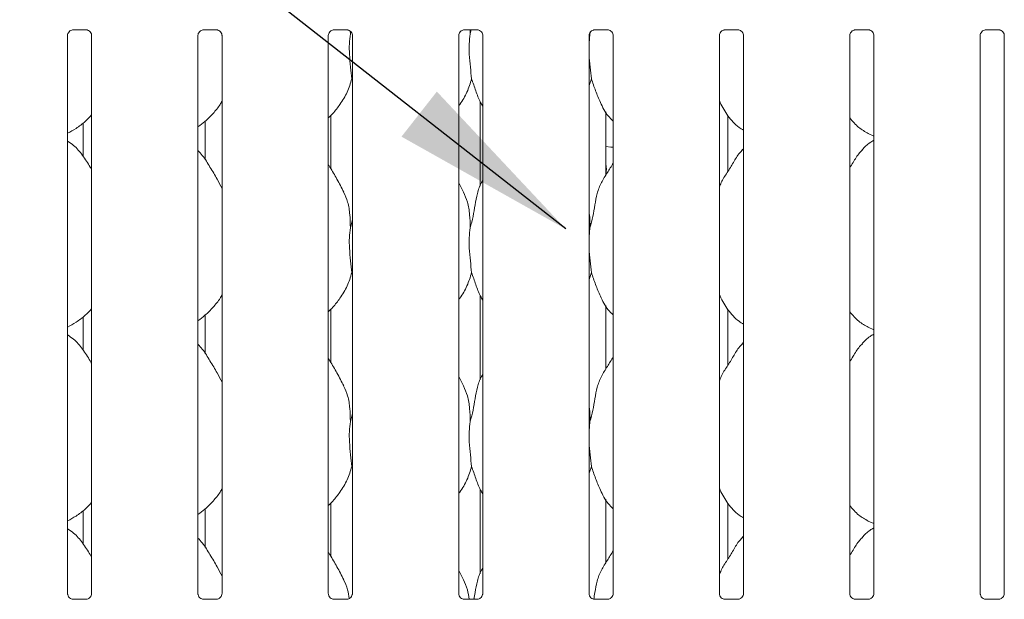
# Model space of a CAD drawing. Units: millimetres. Extents: x 5 to 415, y -14 to 292.
# Drawn here: x 111 to 128, y 116 to 126 of the extents above; entities that cross this region are included whole.
import ezdxf

# ---------------------------------------------------------------- set-up
doc = ezdxf.new("R2010")
doc.units = ezdxf.units.MM
doc.layers.add('BEMAßUNG', color=96, linetype='Continuous')

msp = doc.modelspace()

# ---------------------------------------------------------------- linework, layer by layer
at = {"color": 7, "linetype": 'Continuous', "lineweight": 15}
for p, q in [((111.83755, 125.92096), (112.0688, 125.92096)), ((114.15005, 125.92096), (114.3813, 125.92096)), ((116.46255, 125.92096), (116.6938, 125.92096)), ((118.77505, 125.92096), (119.0063, 125.92096)), ((118.87751, 125.92096), (118.88067, 125.84775)), ((118.88067, 125.84775), (118.89906, 125.92096)), ((121.08755, 125.92096), (121.3188, 125.92096)), ((123.40005, 125.92096), (123.6313, 125.92096)), ((125.71255, 125.92096), (125.9438, 125.92096)), ((128.02505, 125.92096), (128.2563, 125.92096)), ((111.73907, 115.92328), (111.73907, 125.81798)), ((112.1667, 125.81856), (112.1667, 115.92356)), ((114.05157, 115.92328), (114.05157, 125.81798)), ((114.4792, 125.81856), (114.4792, 115.92356)), ((116.36407, 115.92328), (116.36407, 125.81798)), ((116.7536, 125.89576), (116.75567, 125.84775)), ((116.75567, 125.84775), (116.76442, 125.88259)), ((116.7917, 125.81856), (116.7917, 115.92356)), ((118.67657, 115.92328), (118.67657, 125.81798)), ((119.1042, 125.81856), (119.1042, 115.92356)), ((121.00567, 125.84775), (120.98907, 125.6789)), ((120.98907, 115.92328), (120.98907, 125.81798)), ((121.00472, 125.86972), (121.00567, 125.84775)), ((121.00567, 125.84775), (121.01369, 125.87969)), ((121.4167, 125.81856), (121.4167, 115.92356)), ((123.30157, 115.92328), (123.30157, 125.81798)), ((123.7292, 125.81856), (123.7292, 115.92356)), ((125.61407, 115.92328), (125.61407, 125.81798)), ((126.0417, 125.81856), (126.0417, 115.92356)), ((127.92657, 115.92328), (127.92657, 125.81798)), ((128.3542, 125.81856), (128.3542, 115.92356)), ((116.7917, 125.01933), (116.78034, 125.05167)), ((121.03035, 125.05167), (120.98907, 124.93201)), ((119.05791, 124.65082), (119.05791, 123.14737)), ((116.41035, 123.45442), (116.41035, 124.40363)), ((121.28535, 123.34076), (121.28535, 124.46869)), ((123.44921, 123.40513), (123.44921, 124.40147)), ((112.01906, 123.67142), (112.01906, 124.27049)), ((114.18291, 124.30171), (114.18291, 123.61267)), ((125.93792, 124.08182), (126.0417, 124.0371)), ((121.37476, 123.83812), (121.4167, 123.84068)), ((123.7292, 123.81261), (123.70767, 123.79308)), ((118.76308, 123.04208), (118.67657, 123.20869)), ((116.75567, 122.41025), (116.7917, 122.5537)), ((121.00567, 122.41025), (120.98907, 122.2414)), ((116.7917, 121.58183), (116.78034, 121.61417)), ((121.03035, 121.61417), (120.98907, 121.49451)), ((119.05791, 121.21332), (119.05791, 119.70987)), ((121.28535, 119.90326), (121.28535, 121.03118)), ((114.18291, 120.86421), (114.18291, 120.17517)), ((116.41035, 120.01692), (116.41035, 120.96613)), ((123.44921, 119.96763), (123.44921, 120.96397)), ((112.01906, 120.23392), (112.01906, 120.83299)), ((125.93792, 120.64432), (126.0417, 120.5996)), ((123.7292, 120.37511), (123.70767, 120.35558)), ((118.76308, 119.60458), (118.67657, 119.77119)), ((116.75567, 118.97275), (116.7917, 119.1162)), ((121.00567, 118.97275), (120.98907, 118.8039)), ((116.7917, 118.14433), (116.78034, 118.17667)), ((121.03035, 118.17667), (120.98907, 118.05701)), ((119.05791, 117.77582), (119.05791, 116.27238)), ((121.28535, 116.46576), (121.28535, 117.59368)), ((112.01906, 116.79642), (112.01906, 117.39549)), ((114.18291, 117.42671), (114.18291, 116.73766)), ((116.41035, 116.57942), (116.41035, 117.52863)), ((123.44921, 116.53013), (123.44921, 117.52647)), ((125.93792, 117.20682), (126.0417, 117.1621)), ((123.7292, 116.93761), (123.70767, 116.91808)), ((118.76308, 116.16708), (118.67657, 116.3337)), ((111.83178, 115.82044), (111.83743, 115.82019)), ((112.0671, 115.82057), (111.83743, 115.82057)), ((114.14428, 115.82044), (114.14992, 115.82019)), ((114.3796, 115.82057), (114.14992, 115.82057)), ((116.45678, 115.82044), (116.46242, 115.82019)), ((116.6921, 115.82057), (116.46242, 115.82057)), ((118.76928, 115.82044), (118.77492, 115.82019)), ((119.0046, 115.82057), (118.77492, 115.82057)), ((121.08178, 115.82044), (121.08742, 115.82019)), ((121.3171, 115.82057), (121.08742, 115.82057)), ((123.39428, 115.82044), (123.39992, 115.82019)), ((123.6296, 115.82057), (123.39992, 115.82057)), ((125.70678, 115.82044), (125.71242, 115.82019)), ((125.9421, 115.82057), (125.71242, 115.82057)), ((128.01928, 115.82044), (128.02492, 115.82019)), ((128.2546, 115.82057), (128.02492, 115.82057))]:
    msp.add_line(p, q, dxfattribs=at)
at = {"color": 7, "linetype": 'Continuous', "lineweight": 15, "flags": 128}
for points in [[(121.28535, 123.84995), (121.28579, 123.84983), (121.37476, 123.83812)], [(121.28535, 123.36382), (121.29663, 123.45116), (121.28535, 123.53849)]]:
    msp.add_lwpolyline(points, dxfattribs=at)
at = {"color": 7, "linetype": 'Continuous', "lineweight": 15}
msp.add_ellipse((118.67688, 116.10162), major_axis=(-0.27482, 0.27482), ratio=0.9648648, start_param=3.11781414, end_param=3.15913506, dxfattribs=at)
for points, knots in [([(111.73907, 125.81733), (111.73907, 125.81736), (111.73882, 125.82167), (111.74094, 125.84117), (111.75261, 125.87128), (111.77987, 125.90188), (111.81066, 125.91716), (111.83146, 125.92082), (111.83643, 125.92087), (111.83805, 125.92089)], [0, 0, 0, 0, 0.000960766, 0.126129398, 0.339876008, 0.590585792, 0.814957804, 0.939833112, 1, 1, 1, 1]), ([(112.06735, 125.92096), (112.06744, 125.92096), (112.06881, 125.92099), (112.07836, 125.92041), (112.0994, 125.91541), (112.12981, 125.89874), (112.15538, 125.86771), (112.16601, 125.83606), (112.16628, 125.8225), (112.16636, 125.81835)], [0, 0, 0, 0, 0.005669672, 0.089891263, 0.211538979, 0.438843706, 0.69025991, 0.905064025, 1, 1, 1, 1]), ([(114.05157, 125.81733), (114.05157, 125.81736), (114.05132, 125.82167), (114.05344, 125.84117), (114.06511, 125.87128), (114.09237, 125.90188), (114.12316, 125.91716), (114.14396, 125.92082), (114.14893, 125.92087), (114.15055, 125.92089)], [0, 0, 0, 0, 0.00096077, 0.12613007, 0.33987383, 0.59059033, 0.81495875, 0.93983059, 1, 1, 1, 1]), ([(114.37985, 125.92096), (114.37994, 125.92096), (114.38131, 125.92099), (114.39086, 125.92041), (114.4119, 125.91541), (114.44231, 125.89874), (114.46788, 125.86771), (114.47851, 125.83606), (114.47878, 125.8225), (114.47886, 125.81835)], [0, 0, 0, 0, 0.00566967, 0.08989427, 0.21153805, 0.43884678, 0.69026007, 0.90506423, 1, 1, 1, 1]), ([(116.36407, 125.81733), (116.36407, 125.81736), (116.36382, 125.82167), (116.36594, 125.84117), (116.37761, 125.87128), (116.40487, 125.90188), (116.43566, 125.91716), (116.45646, 125.92082), (116.46143, 125.92087), (116.46305, 125.92089)], [0, 0, 0, 0, 0.00096077, 0.12613007, 0.33987383, 0.59059033, 0.81495875, 0.93983059, 1, 1, 1, 1]), ([(116.69235, 125.92096), (116.69244, 125.92096), (116.69381, 125.92099), (116.70336, 125.92041), (116.7244, 125.91541), (116.75481, 125.89874), (116.78038, 125.86771), (116.79101, 125.83606), (116.79128, 125.8225), (116.79136, 125.81835)], [0, 0, 0, 0, 0.00566967, 0.08989427, 0.21153805, 0.43884678, 0.69026007, 0.90506423, 1, 1, 1, 1]), ([(118.67657, 125.81733), (118.67657, 125.81736), (118.67632, 125.82167), (118.67844, 125.84117), (118.69011, 125.87128), (118.71737, 125.90188), (118.74816, 125.91716), (118.76896, 125.92082), (118.77393, 125.92087), (118.77555, 125.92089)], [0, 0, 0, 0, 0.00096077, 0.12613007, 0.33987383, 0.59059033, 0.81495875, 0.93983059, 1, 1, 1, 1]), ([(119.00485, 125.92096), (119.00494, 125.92096), (119.00631, 125.92099), (119.01586, 125.92041), (119.0369, 125.91541), (119.06731, 125.89874), (119.09288, 125.86771), (119.10351, 125.83606), (119.10378, 125.8225), (119.10386, 125.81835)], [0, 0, 0, 0, 0.00566967, 0.08989427, 0.21153805, 0.43884678, 0.69026007, 0.90506423, 1, 1, 1, 1]), ([(120.98907, 125.81733), (120.98907, 125.81736), (120.98882, 125.82167), (120.99094, 125.84117), (121.00261, 125.87128), (121.02987, 125.90188), (121.06066, 125.91716), (121.08146, 125.92082), (121.08643, 125.92087), (121.08805, 125.92089)], [0, 0, 0, 0, 0.00096077, 0.12613007, 0.33987383, 0.59059033, 0.81495875, 0.93983059, 1, 1, 1, 1]), ([(121.31735, 125.92096), (121.31744, 125.92096), (121.31881, 125.92099), (121.32836, 125.92041), (121.3494, 125.91541), (121.37981, 125.89874), (121.40538, 125.86771), (121.41601, 125.83606), (121.41628, 125.8225), (121.41636, 125.81835)], [0, 0, 0, 0, 0.005669662, 0.089888115, 0.211539589, 0.438847879, 0.690260673, 0.905064415, 1, 1, 1, 1]), ([(123.30157, 125.81733), (123.30157, 125.81736), (123.30132, 125.82167), (123.30344, 125.84117), (123.31511, 125.87128), (123.34237, 125.90188), (123.37316, 125.91716), (123.39396, 125.92082), (123.39893, 125.92087), (123.40055, 125.92089)], [0, 0, 0, 0, 0.00096077, 0.12613007, 0.33987383, 0.59059033, 0.81495875, 0.93983059, 1, 1, 1, 1]), ([(123.62985, 125.92096), (123.62994, 125.92096), (123.63131, 125.92099), (123.64086, 125.92041), (123.6619, 125.91541), (123.69231, 125.89874), (123.71788, 125.86771), (123.72851, 125.83606), (123.72878, 125.8225), (123.72886, 125.81835)], [0, 0, 0, 0, 0.005669662, 0.089888115, 0.211539589, 0.438847879, 0.690260673, 0.905064415, 1, 1, 1, 1]), ([(125.61407, 125.81733), (125.61407, 125.81736), (125.61382, 125.82167), (125.61594, 125.84117), (125.62761, 125.87128), (125.65487, 125.90188), (125.68566, 125.91716), (125.70646, 125.92082), (125.71143, 125.92087), (125.71305, 125.92089)], [0, 0, 0, 0, 0.000960766, 0.126129838, 0.339873208, 0.590583021, 0.814959092, 0.939830699, 1, 1, 1, 1]), ([(125.94235, 125.92096), (125.94244, 125.92096), (125.94381, 125.92099), (125.95336, 125.92041), (125.9744, 125.91541), (126.00481, 125.89874), (126.03038, 125.86771), (126.04101, 125.83606), (126.04128, 125.8225), (126.04136, 125.81835)], [0, 0, 0, 0, 0.005669662, 0.089888115, 0.211539589, 0.438847879, 0.690260673, 0.905064415, 1, 1, 1, 1]), ([(127.92657, 125.81733), (127.92657, 125.81736), (127.92632, 125.82167), (127.92844, 125.84117), (127.94011, 125.87128), (127.96737, 125.90188), (127.99816, 125.91716), (128.01896, 125.92082), (128.02393, 125.92087), (128.02555, 125.92089)], [0, 0, 0, 0, 0.000960766, 0.126129838, 0.339873208, 0.590583021, 0.814959092, 0.939830699, 1, 1, 1, 1]), ([(128.25485, 125.92096), (128.25494, 125.92096), (128.25631, 125.92099), (128.26586, 125.92041), (128.2869, 125.91541), (128.31731, 125.89874), (128.34288, 125.86771), (128.35351, 125.83606), (128.35378, 125.8225), (128.35386, 125.81835)], [0, 0, 0, 0, 0.005669662, 0.089888115, 0.211539589, 0.438847879, 0.690260673, 0.905064415, 1, 1, 1, 1]), ([(116.75567, 125.84775), (116.74849, 125.78916), (116.73404, 125.67115), (116.73798, 125.47561), (116.75926, 125.2561), (116.77335, 125.1195), (116.78034, 125.05167)], [0, 0, 0, 0, 0.22420695, 0.45155931, 0.72768134, 1, 1, 1, 1]), ([(118.88067, 125.84775), (118.87349, 125.78916), (118.85904, 125.67115), (118.86298, 125.47561), (118.88426, 125.2561), (118.89835, 125.1195), (118.90535, 125.05167)], [0, 0, 0, 0, 0.22420675, 0.45155908, 0.72768113, 1, 1, 1, 1]), ([(120.98907, 125.58724), (120.98895, 125.55412), (120.98858, 125.44702), (121.00998, 125.25585), (121.02359, 125.11942), (121.03035, 125.05167)], [0, 0, 0, 0, 0.18393333, 0.59479617, 1, 1, 1, 1]), ([(116.78034, 125.05167), (116.75678, 124.97171), (116.70922, 124.81034), (116.58248, 124.60986), (116.46815, 124.45713), (116.39157, 124.38388), (116.36407, 124.35758)], [0, 0, 0, 0, 0.30362706, 0.61270515, 0.86092602, 1, 1, 1, 1]), ([(118.90535, 125.05167), (118.88135, 124.97208), (118.83292, 124.81146), (118.74186, 124.65599), (118.68296, 124.58181), (118.67657, 124.57376)], [0, 0, 0, 0, 0.466892, 0.94216612, 1, 1, 1, 1]), ([(119.1042, 124.56583), (119.09077, 124.58819), (119.03914, 124.67413), (118.97924, 124.84002), (118.9301, 124.98078), (118.90535, 125.05167)], [0, 0, 0, 0, 0.14862962, 0.57117501, 1, 1, 1, 1]), ([(121.4167, 124.3019), (121.38603, 124.33178), (121.28917, 124.42616), (121.1946, 124.6167), (121.10241, 124.83886), (121.05448, 124.98039), (121.03035, 125.05167)], [0, 0, 0, 0, 0.15020894, 0.4743762, 0.73525041, 1, 1, 1, 1]), ([(114.4792, 124.65505), (114.46828, 124.63585), (114.42381, 124.55764), (114.3218, 124.43683), (114.19131, 124.30116), (114.09417, 124.2305), (114.05157, 124.1995)], [0, 0, 0, 0, 0.10516733, 0.42847852, 0.74934558, 1, 1, 1, 1]), ([(123.7292, 124.13841), (123.70231, 124.15446), (123.59373, 124.21926), (123.4479, 124.38799), (123.34517, 124.55905), (123.30601, 124.65524), (123.30157, 124.66615)], [0, 0, 0, 0, 0.13583396, 0.54853671, 0.94880362, 1, 1, 1, 1]), ([(112.1667, 124.40995), (112.12921, 124.37096), (112.0448, 124.28317), (111.90128, 124.17271), (111.79036, 124.11299), (111.73907, 124.08537)], [0, 0, 0, 0, 0.30046696, 0.6764849, 1, 1, 1, 1]), ([(125.94095, 124.08346), (125.88334, 124.11568), (125.75739, 124.18611), (125.66448, 124.29688), (125.61407, 124.35697)], [0, 0, 0, 0, 0.45743905, 1, 1, 1, 1]), ([(112.1667, 123.44375), (112.15812, 123.45827), (112.10932, 123.54089), (112.01014, 123.69259), (111.87938, 123.85524), (111.77576, 123.9219), (111.73907, 123.94551)], [0, 0, 0, 0, 0.07967157, 0.45313809, 0.80638114, 1, 1, 1, 1]), ([(126.0417, 123.96084), (126.01804, 123.94772), (125.93821, 123.90346), (125.87626, 123.83867), (125.83267, 123.79308)], [0, 0, 0, 0, 0.29634725, 1, 1, 1, 1]), ([(114.4792, 123.10733), (114.45147, 123.16268), (114.38858, 123.28822), (114.26763, 123.48179), (114.16199, 123.66304), (114.07812, 123.75245), (114.05157, 123.78075)], [0, 0, 0, 0, 0.24736061, 0.56097784, 0.86102659, 1, 1, 1, 1]), ([(123.30157, 123.13075), (123.31097, 123.15756), (123.34338, 123.25002), (123.44198, 123.38799), (123.54886, 123.56543), (123.62824, 123.70994), (123.69586, 123.77338), (123.71289, 123.78936)], [0, 0, 0, 0, 0.10897762, 0.37580686, 0.64437311, 0.91044377, 1, 1, 1, 1]), ([(125.61407, 123.47034), (125.63404, 123.50246), (125.69047, 123.59322), (125.75315, 123.70999), (125.82084, 123.77339), (125.83789, 123.78936)], [0, 0, 0, 0, 0.29068747, 0.82137573, 1, 1, 1, 1]), ([(116.63808, 123.04208), (116.59921, 123.11898), (116.52495, 123.26589), (116.42996, 123.42874), (116.37302, 123.51429), (116.36407, 123.52775)], [0, 0, 0, 0, 0.48070108, 0.91832329, 1, 1, 1, 1]), ([(121.00567, 122.41025), (121.02366, 122.47697), (121.05968, 122.61055), (121.09266, 122.81557), (121.12731, 123.01952), (121.20049, 123.21512), (121.31346, 123.38462), (121.38294, 123.50026), (121.4167, 123.55645)], [0, 0, 0, 0, 0.16814537, 0.33667932, 0.50541039, 0.67131926, 0.84029141, 1, 1, 1, 1]), ([(118.88067, 122.41025), (118.89868, 122.47695), (118.93476, 122.61051), (118.96733, 122.81575), (119.00352, 123.01886), (119.05309, 123.16479), (119.09659, 123.23503), (119.1042, 123.24732)], [0, 0, 0, 0, 0.23799781, 0.47654563, 0.71537247, 0.95020467, 1, 1, 1, 1]), ([(116.63505, 123.0421), (116.66132, 122.98409), (116.71899, 122.85679), (116.75052, 122.64021), (116.75394, 122.48739), (116.75567, 122.41025)], [0, 0, 0, 0, 0.29305207, 0.64314534, 1, 1, 1, 1]), ([(118.76005, 123.0421), (118.78632, 122.98409), (118.84399, 122.85679), (118.87553, 122.64021), (118.87894, 122.48739), (118.88067, 122.41025)], [0, 0, 0, 0, 0.2930512, 0.64314522, 1, 1, 1, 1]), ([(120.98907, 122.67917), (120.99139, 122.66671), (121.00786, 122.57827), (121.00668, 122.48789), (121.00567, 122.41025)], [0, 0, 0, 0, 0.14091376, 1, 1, 1, 1]), ([(116.75567, 122.41025), (116.74849, 122.35166), (116.73404, 122.23365), (116.73798, 122.0381), (116.75926, 121.8186), (116.77335, 121.682), (116.78034, 121.61417)], [0, 0, 0, 0, 0.22420719, 0.45155978, 0.7276821, 1, 1, 1, 1]), ([(118.88067, 122.41025), (118.87349, 122.35166), (118.85904, 122.23365), (118.86298, 122.0381), (118.88426, 121.8186), (118.89835, 121.682), (118.90535, 121.61417)], [0, 0, 0, 0, 0.224206981, 0.451559554, 0.727681881, 1, 1, 1, 1]), ([(120.98907, 122.14974), (120.98895, 122.11662), (120.98858, 122.00952), (121.00998, 121.81835), (121.02359, 121.68192), (121.03035, 121.61417)], [0, 0, 0, 0, 0.18393361, 0.59479709, 1, 1, 1, 1]), ([(116.78034, 121.61417), (116.75678, 121.53421), (116.70922, 121.37284), (116.58248, 121.17236), (116.46815, 121.01963), (116.39157, 120.94638), (116.36407, 120.92008)], [0, 0, 0, 0, 0.30362811, 0.61270518, 0.86092604, 1, 1, 1, 1]), ([(118.90535, 121.61417), (118.88135, 121.53458), (118.83292, 121.37396), (118.74186, 121.21849), (118.68296, 121.14431), (118.67657, 121.13626)], [0, 0, 0, 0, 0.46689294, 0.94216483, 1, 1, 1, 1]), ([(119.1042, 121.12833), (119.09077, 121.15069), (119.03914, 121.23663), (118.97924, 121.40252), (118.9301, 121.54328), (118.90535, 121.61417)], [0, 0, 0, 0, 0.14863092, 0.57117566, 1, 1, 1, 1]), ([(121.4167, 120.8644), (121.38603, 120.89428), (121.28917, 120.98866), (121.1946, 121.1792), (121.10241, 121.40136), (121.05448, 121.54289), (121.03035, 121.61417)], [0, 0, 0, 0, 0.150209608, 0.474376615, 0.735250621, 1, 1, 1, 1]), ([(114.4792, 121.21755), (114.46828, 121.19835), (114.42381, 121.12014), (114.3218, 120.99933), (114.19131, 120.86366), (114.09417, 120.793), (114.05157, 120.762)], [0, 0, 0, 0, 0.10516619, 0.42847779, 0.74934526, 1, 1, 1, 1]), ([(123.7292, 120.70091), (123.70231, 120.71696), (123.59373, 120.78176), (123.4479, 120.95049), (123.34517, 121.12155), (123.30601, 121.21774), (123.30157, 121.22865)], [0, 0, 0, 0, 0.13583475, 0.54853772, 0.94880484, 1, 1, 1, 1]), ([(112.1667, 120.97245), (112.12921, 120.93346), (112.0448, 120.84568), (111.90128, 120.73521), (111.79036, 120.67549), (111.73907, 120.64787)], [0, 0, 0, 0, 0.30046611, 0.67648451, 1, 1, 1, 1]), ([(125.94095, 120.64596), (125.88334, 120.67818), (125.75739, 120.74861), (125.66448, 120.85938), (125.61407, 120.91947)], [0, 0, 0, 0, 0.4574404, 1, 1, 1, 1]), ([(112.1667, 120.00625), (112.15812, 120.02077), (112.10932, 120.10339), (112.01014, 120.25509), (111.87938, 120.41774), (111.77576, 120.4844), (111.73907, 120.50801)], [0, 0, 0, 0, 0.07967264, 0.45313773, 0.8063805, 1, 1, 1, 1]), ([(126.0417, 120.52334), (126.01804, 120.51022), (125.93821, 120.46596), (125.87626, 120.40117), (125.83267, 120.35558)], [0, 0, 0, 0, 0.29634882, 1, 1, 1, 1]), ([(114.4792, 119.66983), (114.45147, 119.72518), (114.38858, 119.85072), (114.26763, 120.04429), (114.16199, 120.22554), (114.07812, 120.31495), (114.05157, 120.34325)], [0, 0, 0, 0, 0.24736041, 0.56097828, 0.86102587, 1, 1, 1, 1]), ([(123.30157, 119.69325), (123.31097, 119.72006), (123.34338, 119.81252), (123.44198, 119.95049), (123.54886, 120.12793), (123.62824, 120.27244), (123.69586, 120.33588), (123.71289, 120.35186)], [0, 0, 0, 0, 0.10897751, 0.37580649, 0.64437247, 0.91044386, 1, 1, 1, 1]), ([(125.61407, 120.03284), (125.63404, 120.06496), (125.69047, 120.15572), (125.75315, 120.27249), (125.82084, 120.33589), (125.83789, 120.35186)], [0, 0, 0, 0, 0.29068545, 0.82137572, 1, 1, 1, 1]), ([(116.63808, 119.60458), (116.59921, 119.68148), (116.52495, 119.82839), (116.42996, 119.99124), (116.37302, 120.07679), (116.36407, 120.09025)], [0, 0, 0, 0, 0.48070047, 0.91832339, 1, 1, 1, 1]), ([(121.00567, 118.97275), (121.02366, 119.03947), (121.05968, 119.17305), (121.09266, 119.37807), (121.12731, 119.58202), (121.20049, 119.77762), (121.31346, 119.94712), (121.38294, 120.06276), (121.4167, 120.11895)], [0, 0, 0, 0, 0.16814537, 0.33668006, 0.5054104, 0.67131926, 0.84029141, 1, 1, 1, 1]), ([(118.88067, 118.97275), (118.89868, 119.03945), (118.93476, 119.17301), (118.96733, 119.37825), (119.00352, 119.58136), (119.05309, 119.72729), (119.09659, 119.79753), (119.1042, 119.80982)], [0, 0, 0, 0, 0.23799759, 0.47654625, 0.71537181, 0.9502038, 1, 1, 1, 1]), ([(116.63505, 119.6046), (116.66132, 119.54659), (116.71899, 119.41929), (116.75052, 119.20271), (116.75394, 119.04989), (116.75567, 118.97275)], [0, 0, 0, 0, 0.29305071, 0.64314394, 1, 1, 1, 1]), ([(118.76005, 119.6046), (118.78632, 119.54659), (118.84399, 119.41929), (118.87553, 119.20271), (118.87894, 119.04989), (118.88067, 118.97275)], [0, 0, 0, 0, 0.293049842, 0.643143819, 1, 1, 1, 1]), ([(120.98907, 119.24167), (120.99139, 119.22921), (121.00786, 119.14077), (121.00668, 119.05039), (121.00567, 118.97275)], [0, 0, 0, 0, 0.14091327, 1, 1, 1, 1]), ([(116.75567, 118.97275), (116.74849, 118.91416), (116.73404, 118.79615), (116.73798, 118.6006), (116.75926, 118.3811), (116.77335, 118.2445), (116.78034, 118.17667)], [0, 0, 0, 0, 0.22420743, 0.45155917, 0.7276818, 1, 1, 1, 1]), ([(118.88067, 118.97275), (118.87349, 118.91416), (118.85904, 118.79615), (118.86298, 118.6006), (118.88426, 118.3811), (118.89835, 118.2445), (118.90535, 118.17667)], [0, 0, 0, 0, 0.22420723, 0.45155895, 0.72768158, 1, 1, 1, 1]), ([(120.98907, 118.71224), (120.98895, 118.67912), (120.98858, 118.57202), (121.00998, 118.38085), (121.02359, 118.24442), (121.03035, 118.17667)], [0, 0, 0, 0, 0.183932276, 0.594796429, 1, 1, 1, 1]), ([(116.78034, 118.17667), (116.75678, 118.09671), (116.70922, 117.93534), (116.58248, 117.73486), (116.46815, 117.58213), (116.39157, 117.50888), (116.36407, 117.48258)], [0, 0, 0, 0, 0.30362786, 0.61270469, 0.86092535, 1, 1, 1, 1]), ([(118.90535, 118.17667), (118.88135, 118.09708), (118.83292, 117.93646), (118.74186, 117.78099), (118.68296, 117.70681), (118.67657, 117.69876)], [0, 0, 0, 0, 0.46689294, 0.94216483, 1, 1, 1, 1]), ([(119.1042, 117.69083), (119.09077, 117.71319), (119.03914, 117.79913), (118.97924, 117.96502), (118.9301, 118.10578), (118.90535, 118.17667)], [0, 0, 0, 0, 0.14862937, 0.57117405, 1, 1, 1, 1]), ([(121.4167, 117.4269), (121.38603, 117.45678), (121.28917, 117.55116), (121.1946, 117.7417), (121.10241, 117.96386), (121.05448, 118.10539), (121.03035, 118.17667)], [0, 0, 0, 0, 0.15021027, 0.47437604, 0.73524982, 1, 1, 1, 1]), ([(114.4792, 117.78005), (114.46828, 117.76085), (114.42381, 117.68264), (114.3218, 117.56183), (114.19131, 117.42616), (114.09417, 117.3555), (114.05157, 117.3245)], [0, 0, 0, 0, 0.10516495, 0.42847668, 0.74934426, 1, 1, 1, 1]), ([(123.7292, 117.26341), (123.70231, 117.27946), (123.59373, 117.34426), (123.4479, 117.51299), (123.34517, 117.68405), (123.30601, 117.78024), (123.30157, 117.79115)], [0, 0, 0, 0, 0.13583415, 0.54853848, 0.94880479, 1, 1, 1, 1]), ([(112.1667, 117.53495), (112.12921, 117.49596), (112.0448, 117.40818), (111.90128, 117.29771), (111.79036, 117.23799), (111.73907, 117.21037)], [0, 0, 0, 0, 0.30046579, 0.67648485, 1, 1, 1, 1]), ([(125.94095, 117.20846), (125.88334, 117.24068), (125.75739, 117.31111), (125.66448, 117.42188), (125.61407, 117.48197)], [0, 0, 0, 0, 0.4574404, 1, 1, 1, 1]), ([(112.1667, 116.56875), (112.15812, 116.58327), (112.10932, 116.66589), (112.01014, 116.81759), (111.87938, 116.98024), (111.77576, 117.04691), (111.73907, 117.07051)], [0, 0, 0, 0, 0.07967047, 0.453137119, 0.806380284, 1, 1, 1, 1]), ([(126.0417, 117.08584), (126.01804, 117.07272), (125.9382, 117.02846), (125.87626, 116.96367), (125.83267, 116.91808)], [0, 0, 0, 0, 0.29634623, 1, 1, 1, 1]), ([(114.4792, 116.23233), (114.45147, 116.28768), (114.38858, 116.41322), (114.26763, 116.60679), (114.16199, 116.78804), (114.07812, 116.87745), (114.05157, 116.90575)], [0, 0, 0, 0, 0.24735884, 0.56097699, 0.86102575, 1, 1, 1, 1]), ([(123.30157, 116.25575), (123.31097, 116.28256), (123.34338, 116.37502), (123.44198, 116.51299), (123.54886, 116.69043), (123.62824, 116.83494), (123.69586, 116.89838), (123.71289, 116.91436)], [0, 0, 0, 0, 0.10897764, 0.37580488, 0.6443732, 0.91044291, 1, 1, 1, 1]), ([(125.61407, 116.59534), (125.63404, 116.62746), (125.69047, 116.71823), (125.75315, 116.83499), (125.82084, 116.89839), (125.83789, 116.91436)], [0, 0, 0, 0, 0.290689, 0.82137436, 1, 1, 1, 1]), ([(121.07176, 115.82287), (121.07891, 115.86204), (121.09851, 115.96936), (121.12701, 116.14459), (121.20057, 116.3401), (121.31344, 116.50962), (121.38293, 116.62526), (121.4167, 116.68145)], [0, 0, 0, 0, 0.127577993, 0.349498098, 0.567709168, 0.789945607, 1, 1, 1, 1]), ([(116.63808, 116.16708), (116.59921, 116.24398), (116.52495, 116.39089), (116.42996, 116.55374), (116.37302, 116.63929), (116.36407, 116.65275)], [0, 0, 0, 0, 0.48070047, 0.91832339, 1, 1, 1, 1]), ([(118.94635, 115.82057), (118.9536, 115.86054), (118.97322, 115.96869), (119.00323, 116.14392), (119.0531, 116.28979), (119.09659, 116.36003), (119.1042, 116.37232)], [0, 0, 0, 0, 0.21099067, 0.57097575, 0.92494427, 1, 1, 1, 1]), ([(116.63505, 116.1671), (116.66218, 116.10925), (116.71206, 116.00287), (116.72706, 115.8865), (116.7339, 115.83342)], [0, 0, 0, 0, 0.54383358, 1, 1, 1, 1]), ([(118.76005, 116.1671), (118.78705, 116.10921), (118.83856, 115.9988), (118.85388, 115.87803), (118.86117, 115.82057)], [0, 0, 0, 0, 0.52428097, 1, 1, 1, 1]), ([(111.79344, 115.83427), (111.79245, 115.83468), (111.7781, 115.8407), (111.75649, 115.86439), (111.74084, 115.89857), (111.73957, 115.91704), (111.73908, 115.92411)], [0, 0, 0, 0, 0.02954694, 0.42938087, 0.78148167, 1, 1, 1, 1]), ([(111.838, 115.82065), (111.83656, 115.82067), (111.83224, 115.82072), (111.81567, 115.82303), (111.80177, 115.83006), (111.79344, 115.83427)], [0, 0, 0, 0, 0.1659169, 0.49981881, 1, 1, 1, 1]), ([(112.0671, 115.8205), (112.06743, 115.82053), (112.06929, 115.82067), (112.07179, 115.82051), (112.07379, 115.82045), (112.07399, 115.82044)], [0, 0, 0, 0, 0.15973306, 0.91361417, 1, 1, 1, 1]), ([(112.1165, 115.83694), (112.10684, 115.83162), (112.09136, 115.82309), (112.07303, 115.82067), (112.0688, 115.82065), (112.06746, 115.82064)], [0, 0, 0, 0, 0.53067857, 0.85102563, 1, 1, 1, 1]), ([(112.16664, 115.92399), (112.16666, 115.92365), (112.16691, 115.91869), (112.16433, 115.89776), (112.15096, 115.86777), (112.13121, 115.84352), (112.11758, 115.83743), (112.1165, 115.83694)], [0, 0, 0, 0, 0.01496098, 0.21903502, 0.57251739, 0.96594765, 1, 1, 1, 1]), ([(114.10594, 115.83427), (114.10495, 115.83468), (114.0906, 115.8407), (114.06899, 115.8644), (114.05334, 115.89857), (114.05207, 115.91704), (114.05158, 115.92411)], [0, 0, 0, 0, 0.02955289, 0.42938437, 0.78148301, 1, 1, 1, 1]), ([(114.1505, 115.82065), (114.14906, 115.82067), (114.14474, 115.82072), (114.12817, 115.82303), (114.11427, 115.83006), (114.10594, 115.83427)], [0, 0, 0, 0, 0.16592501, 0.49984003, 1, 1, 1, 1]), ([(114.3796, 115.8205), (114.37993, 115.82053), (114.38179, 115.82067), (114.38429, 115.82051), (114.38629, 115.82045), (114.38649, 115.82044)], [0, 0, 0, 0, 0.15982985, 0.91369795, 1, 1, 1, 1]), ([(114.429, 115.83694), (114.41934, 115.83162), (114.40386, 115.82309), (114.38553, 115.82067), (114.3813, 115.82065), (114.37996, 115.82064)], [0, 0, 0, 0, 0.53069621, 0.85102081, 1, 1, 1, 1]), ([(114.47914, 115.92399), (114.47916, 115.92365), (114.47941, 115.91869), (114.47683, 115.89776), (114.46346, 115.86777), (114.44371, 115.84352), (114.43008, 115.83743), (114.429, 115.83694)], [0, 0, 0, 0, 0.01496086, 0.21903603, 0.57251758, 0.9659602, 1, 1, 1, 1]), ([(116.41844, 115.83427), (116.41745, 115.83468), (116.4031, 115.8407), (116.38149, 115.8644), (116.36584, 115.89857), (116.36457, 115.91704), (116.36408, 115.92411)], [0, 0, 0, 0, 0.02955289, 0.42938437, 0.78148301, 1, 1, 1, 1]), ([(116.463, 115.82065), (116.46156, 115.82067), (116.45724, 115.82072), (116.44067, 115.82303), (116.42677, 115.83006), (116.41844, 115.83427)], [0, 0, 0, 0, 0.16592501, 0.49984003, 1, 1, 1, 1]), ([(116.6921, 115.8205), (116.69243, 115.82053), (116.69429, 115.82067), (116.69679, 115.82051), (116.69879, 115.82045), (116.69899, 115.82044)], [0, 0, 0, 0, 0.15982985, 0.91369795, 1, 1, 1, 1]), ([(116.7415, 115.83694), (116.73184, 115.83162), (116.71636, 115.82309), (116.69803, 115.82067), (116.6938, 115.82065), (116.69246, 115.82064)], [0, 0, 0, 0, 0.53069621, 0.85102081, 1, 1, 1, 1]), ([(116.79164, 115.92399), (116.79166, 115.92365), (116.79191, 115.91869), (116.78933, 115.89776), (116.77596, 115.86777), (116.75621, 115.84352), (116.74258, 115.83743), (116.7415, 115.83694)], [0, 0, 0, 0, 0.01496086, 0.21903603, 0.57251758, 0.9659602, 1, 1, 1, 1]), ([(118.73094, 115.83427), (118.72995, 115.83468), (118.7156, 115.8407), (118.69399, 115.8644), (118.67834, 115.89857), (118.67707, 115.91704), (118.67658, 115.92411)], [0, 0, 0, 0, 0.02955289, 0.42938437, 0.78148301, 1, 1, 1, 1]), ([(118.7755, 115.82065), (118.77406, 115.82067), (118.76974, 115.82072), (118.75317, 115.82303), (118.73927, 115.83006), (118.73094, 115.83427)], [0, 0, 0, 0, 0.16592501, 0.49984003, 1, 1, 1, 1]), ([(119.0046, 115.8205), (119.00493, 115.82053), (119.00679, 115.82067), (119.00929, 115.82051), (119.01129, 115.82045), (119.01149, 115.82044)], [0, 0, 0, 0, 0.15982985, 0.91369795, 1, 1, 1, 1]), ([(119.054, 115.83694), (119.04434, 115.83162), (119.02886, 115.82309), (119.01053, 115.82067), (119.0063, 115.82065), (119.00496, 115.82064)], [0, 0, 0, 0, 0.53069621, 0.85102081, 1, 1, 1, 1]), ([(119.10414, 115.92399), (119.10416, 115.92365), (119.10441, 115.91869), (119.10183, 115.89776), (119.08846, 115.86777), (119.06871, 115.84352), (119.05508, 115.83743), (119.054, 115.83694)], [0, 0, 0, 0, 0.01496086, 0.21903603, 0.57251758, 0.9659602, 1, 1, 1, 1]), ([(121.04344, 115.83427), (121.04245, 115.83468), (121.0281, 115.8407), (121.00649, 115.8644), (120.99084, 115.89857), (120.98957, 115.91704), (120.98908, 115.92411)], [0, 0, 0, 0, 0.02955289, 0.42938437, 0.78148301, 1, 1, 1, 1]), ([(121.088, 115.82065), (121.08656, 115.82067), (121.08224, 115.82072), (121.06567, 115.82303), (121.05177, 115.83006), (121.04344, 115.83427)], [0, 0, 0, 0, 0.16592501, 0.49984003, 1, 1, 1, 1]), ([(121.3171, 115.8205), (121.31743, 115.82053), (121.31929, 115.82067), (121.32179, 115.82051), (121.32379, 115.82045), (121.32399, 115.82044)], [0, 0, 0, 0, 0.15982985, 0.91369795, 1, 1, 1, 1]), ([(121.3665, 115.83694), (121.35684, 115.83162), (121.34136, 115.82309), (121.32303, 115.82067), (121.3188, 115.82065), (121.31746, 115.82064)], [0, 0, 0, 0, 0.53069621, 0.85102081, 1, 1, 1, 1]), ([(121.41664, 115.92399), (121.41666, 115.92365), (121.41691, 115.91869), (121.41433, 115.89776), (121.40096, 115.86777), (121.38121, 115.84352), (121.36758, 115.83743), (121.3665, 115.83694)], [0, 0, 0, 0, 0.01496086, 0.21903603, 0.57251758, 0.9659602, 1, 1, 1, 1]), ([(123.35594, 115.83427), (123.35495, 115.83468), (123.3406, 115.8407), (123.31899, 115.8644), (123.30334, 115.89857), (123.30207, 115.91704), (123.30158, 115.92411)], [0, 0, 0, 0, 0.02955289, 0.42938437, 0.78148301, 1, 1, 1, 1]), ([(123.4005, 115.82065), (123.39906, 115.82067), (123.39474, 115.82072), (123.37817, 115.82303), (123.36427, 115.83006), (123.35594, 115.83427)], [0, 0, 0, 0, 0.16592501, 0.49984003, 1, 1, 1, 1]), ([(123.6296, 115.8205), (123.62993, 115.82053), (123.63179, 115.82067), (123.63429, 115.82051), (123.63629, 115.82045), (123.63649, 115.82044)], [0, 0, 0, 0, 0.15982985, 0.91369795, 1, 1, 1, 1]), ([(123.679, 115.83694), (123.66934, 115.83162), (123.65386, 115.82309), (123.63553, 115.82067), (123.6313, 115.82065), (123.62996, 115.82064)], [0, 0, 0, 0, 0.53069621, 0.85102081, 1, 1, 1, 1]), ([(123.72914, 115.92399), (123.72916, 115.92365), (123.72941, 115.91869), (123.72683, 115.89776), (123.71346, 115.86777), (123.69371, 115.84352), (123.68008, 115.83743), (123.679, 115.83694)], [0, 0, 0, 0, 0.01496086, 0.21903603, 0.57251758, 0.9659602, 1, 1, 1, 1]), ([(125.66844, 115.83427), (125.66745, 115.83468), (125.6531, 115.8407), (125.63149, 115.8644), (125.61584, 115.89857), (125.61457, 115.91704), (125.61408, 115.92411)], [0, 0, 0, 0, 0.02955289, 0.42938437, 0.78148301, 1, 1, 1, 1]), ([(125.713, 115.82065), (125.71156, 115.82067), (125.70724, 115.82072), (125.69067, 115.82303), (125.67677, 115.83006), (125.66844, 115.83427)], [0, 0, 0, 0, 0.16592501, 0.49984003, 1, 1, 1, 1]), ([(125.9421, 115.8205), (125.94243, 115.82053), (125.94429, 115.82067), (125.94679, 115.82051), (125.94879, 115.82045), (125.94899, 115.82044)], [0, 0, 0, 0, 0.15982985, 0.91369795, 1, 1, 1, 1]), ([(125.9915, 115.83694), (125.98184, 115.83162), (125.96636, 115.82309), (125.94803, 115.82067), (125.9438, 115.82065), (125.94246, 115.82064)], [0, 0, 0, 0, 0.53069621, 0.85102081, 1, 1, 1, 1]), ([(126.04164, 115.92399), (126.04166, 115.92365), (126.04191, 115.91869), (126.03933, 115.89776), (126.02596, 115.86777), (126.00621, 115.84352), (125.99258, 115.83743), (125.9915, 115.83694)], [0, 0, 0, 0, 0.01496086, 0.21903603, 0.57251758, 0.9659602, 1, 1, 1, 1]), ([(127.98094, 115.83427), (127.97995, 115.83468), (127.9656, 115.8407), (127.94399, 115.8644), (127.92834, 115.89857), (127.92707, 115.91704), (127.92658, 115.92411)], [0, 0, 0, 0, 0.02955289, 0.42938437, 0.78148301, 1, 1, 1, 1]), ([(128.0255, 115.82065), (128.02406, 115.82067), (128.01974, 115.82072), (128.00317, 115.82303), (127.98927, 115.83006), (127.98094, 115.83427)], [0, 0, 0, 0, 0.16592501, 0.49984003, 1, 1, 1, 1]), ([(128.2546, 115.8205), (128.25493, 115.82053), (128.25679, 115.82067), (128.25929, 115.82051), (128.26129, 115.82045), (128.26149, 115.82044)], [0, 0, 0, 0, 0.15982985, 0.91369795, 1, 1, 1, 1]), ([(128.304, 115.83694), (128.29434, 115.83162), (128.27886, 115.82309), (128.26053, 115.82067), (128.2563, 115.82065), (128.25496, 115.82064)], [0, 0, 0, 0, 0.5306818, 0.85103081, 1, 1, 1, 1]), ([(128.35414, 115.92399), (128.35416, 115.92365), (128.35441, 115.91869), (128.35183, 115.89776), (128.33846, 115.86777), (128.31871, 115.84352), (128.30508, 115.83743), (128.304, 115.83694)], [0, 0, 0, 0, 0.01496067, 0.21903324, 0.57251029, 0.9659479, 1, 1, 1, 1])]:
    msp.add_open_spline(points, degree=3, knots=knots, dxfattribs=at)
at = {"layer": 'BEMAßUNG'}
msp.add_line((120.57451, 122.38839), (96.00887, 141.64778), dxfattribs=at)
msp.add_solid([(120.57451, 122.38839), (118.28934, 124.82546), (117.66249, 124.0259)], dxfattribs=at)

doc.saveas('drawing.dxf')
